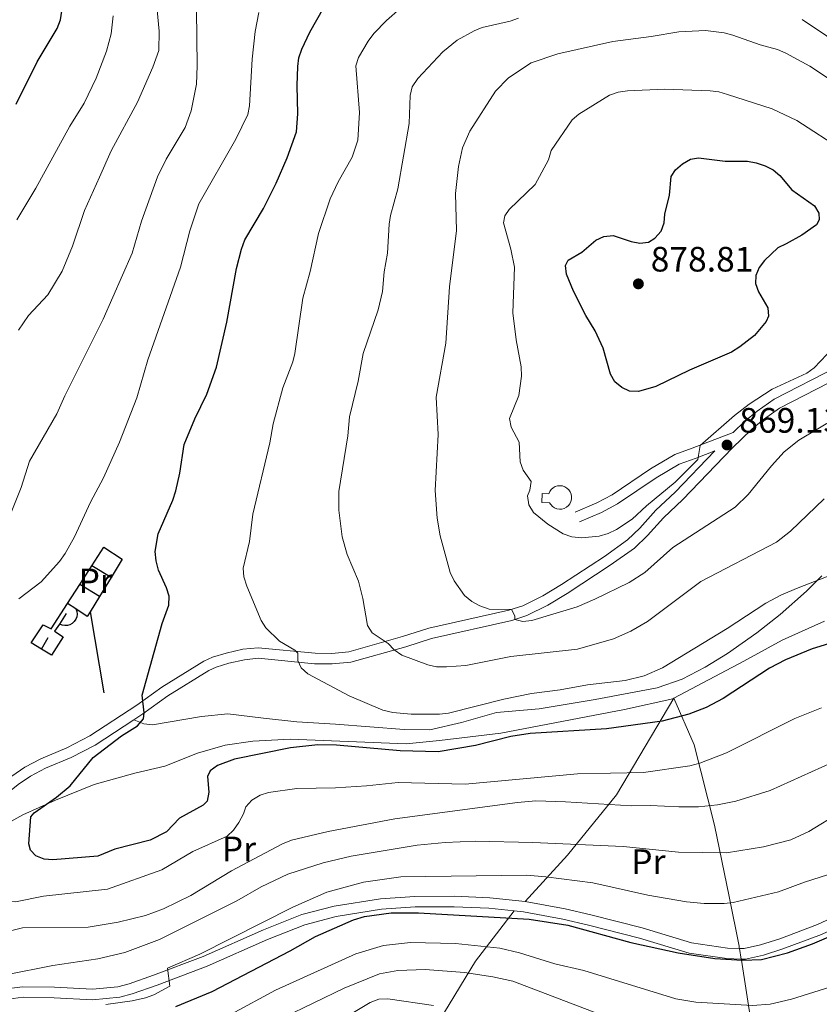
# Model space of a CAD drawing. Units: metres. Extents: x 626441 to 630951, y 766430 to 769483.
# Drawn here: x 627885 to 628112, y 767573 to 767853 of the extents above; entities that cross this region are included whole.
import ezdxf
from ezdxf.enums import TextEntityAlignment as Align

# ---------------------------------------------------------------- set-up
doc = ezdxf.new("R2010")
doc.units = ezdxf.units.M
doc.header["$MEASUREMENT"] = 0
doc.linetypes.add('DGN Style 3', pattern=[78.598114, 56.14151, -22.456604])
for name, color, linetype, lineweight in [('Carátula', 7, 'Continuous', 0), ('Edificios construcciones cerramientos', 7, 'Continuous', 0), ('Elementos auxiliares', 7, 'Continuous', 0), ('Entidades rústicas y varios', 7, 'Continuous', 0), ('Relieve y altimetría', 7, 'Continuous', 0), ('Textos de rotulación', 7, 'Continuous', 0), ('Viales y ferrocarril', 7, 'Continuous', 0)]:
    doc.layers.add(name, color=color, linetype=linetype, lineweight=lineweight)
doc.styles.add('Style-arial', font='arial.shx', dxfattribs={"bigfont": 'arialbig.shx'})
doc.styles.add('Style-Arial Narrow', font='txt')

# ---------------------------------------------------------------- blocks, each defined once
blk = doc.blocks.new('5PATER')
at = {"layer": 'Relieve y altimetría', "linetype": 'Continuous', "lineweight": 0}
h = blk.add_hatch(color=250, dxfattribs=at)
edge = h.paths.add_edge_path()
edge.add_ellipse((1.001171767711639e-08, 1.001171767711639e-08), major_axis=(-1.095731442658746, -1.110710700182439), ratio=0.9994222409660323, start_angle=0, end_angle=360)

msp = doc.modelspace()

# ---------------------------------------------------------------- linework, layer by layer
at = {"layer": 'Carátula', "color": 7, "linetype": 'Continuous', "lineweight": 0}
msp.add_3dface([(626496.7919999999, 766429.5800000001), (630950.996, 766513.5719999999), (630895.0020000001, 769483.054), (626440.798, 769399.0630000001)], dxfattribs=at)
at = {"layer": 'Edificios construcciones cerramientos', "color": 1, "linetype": 'Continuous', "lineweight": 25, "ltscale": 0.5, "extrusion": (0.003736493782381513, 0.005784507050941864, 0.9999762887650847), "elevation": 7634.050151812337, "flags": 128}
msp.add_lwpolyline([(627894.8180488923, 767660.8850574044), (627898.206185913, 767666.130145157)], dxfattribs=at)
at = {"layer": 'Edificios construcciones cerramientos', "color": 1, "linetype": 'Continuous', "lineweight": 25, "ltscale": 0.5, "extrusion": (-0.00294907029835543, 0.001764717653503422, 0.9999940943605512), "elevation": 350.1790202885727, "flags": 128}
msp.add_lwpolyline([(627911.0158911126, 767694.7364222063), (627905.5228501197, 767698.0234273244)], dxfattribs=at)
at = {"layer": 'Edificios construcciones cerramientos', "color": 1, "linetype": 'Continuous', "lineweight": 25, "ltscale": 0.5, "extrusion": (0.006951838174909213, 0.01141206951771029, 0.9999107143216902), "elevation": 13973.21585455491, "flags": 128}
msp.add_lwpolyline([(627890.1831689265, 767584.6806391394), (627886.9126639615, 767579.3122895535)], dxfattribs=at)
at = {"layer": 'Edificios construcciones cerramientos', "color": 1, "linetype": 'Continuous', "lineweight": 25, "ltscale": 0.5, "extrusion": (0.003679825536331062, 0.00569583901533777, 0.9999770078866481), "elevation": 7530.398875809181, "flags": 128}
msp.add_lwpolyline([(627891.4768761725, 767656.3115377319), (627894.9980142475, 767661.7616261402)], dxfattribs=at)
at = {"layer": 'Edificios construcciones cerramientos', "color": 1, "linetype": 'Continuous', "lineweight": 25, "ltscale": 0.5, "extrusion": (-0.008199143544215725, 0.004982904916374199, 0.9999539712925469), "elevation": -475.767391497634, "flags": 128}
msp.add_lwpolyline([(627893.8181489094, 767700.6925141315), (627888.2068209674, 767704.1025564664)], dxfattribs=at)
at = {"layer": 'Edificios construcciones cerramientos', "color": 1, "linetype": 'Continuous', "lineweight": 25, "ltscale": 0.5, "extrusion": (-0.08409124848010487, 0.05130754479168494, 0.995136270958157), "elevation": -12569.55626223494, "flags": 128}
msp.add_lwpolyline([(-982375.0799357039, 135582.4578000515), (-982375.0799357039, 135579.6255392939)], dxfattribs=at)
at = {"layer": 'Edificios construcciones cerramientos', "color": 1, "linetype": 'Continuous', "lineweight": 25, "ltscale": 0.5, "extrusion": (0.006988829940562631, 0.01146422635166647, 0.999909859822484), "elevation": 14036.48277214905, "flags": 128}
msp.add_lwpolyline([(627886.7193705465, 767578.3160696917), (627884.0829596603, 767573.9917855153)], dxfattribs=at)
at = {"layer": 'Edificios construcciones cerramientos', "color": 1, "linetype": 'Continuous', "lineweight": 25, "ltscale": 0.5, "extrusion": (0.01226158328229331, 0.01998735132401269, 0.9997250418802471), "elevation": 23890.01325659896, "flags": 128}
msp.add_lwpolyline([(-133781.8549769287, -982405.516474298), (-133781.8549769287, -982409.1414116768)], dxfattribs=at)
at = {"layer": 'Edificios construcciones cerramientos', "color": 1, "linetype": 'Continuous', "lineweight": 25, "ltscale": 0.5, "extrusion": (0.00767095654574997, 0.01149057845461215, 0.999904556961539), "elevation": 14485.01931831344, "flags": 128}
msp.add_lwpolyline([(627880.3649535633, 767568.6997718078), (627879.5358091854, 767567.33868195), (627876.2749051438, 767569.5158256828)], dxfattribs=at)
at = {"layer": 'Edificios construcciones cerramientos', "color": 1, "linetype": 'Continuous', "lineweight": 25, "ltscale": 0.5, "extrusion": (-0.0261302507221054, 0.1579925685844817, 0.9870945032109528), "elevation": 105717.5086116517, "flags": 128}
msp.add_lwpolyline([(-744754.864996389, -646350.738210619), (-744754.864996389, -646327.0275326234)], dxfattribs=at)
at = {"layer": 'Edificios construcciones cerramientos', "color": 1, "linetype": 'Continuous', "lineweight": 25, "ltscale": 0.5, "extrusion": (0.004499155345875638, 0.007698138980573079, 0.9999602473385677), "elevation": 9582.143535631185, "flags": 128}
msp.add_lwpolyline([(627881.3212671089, 767622.8158441044), (627883.2454006104, 767626.1079416529)], dxfattribs=at)
at = {"layer": 'Edificios construcciones cerramientos', "color": 250, "linetype": 'Continuous', "lineweight": 0, "ltscale": 0.5, "extrusion": (-0.8726708997599797, -0.1184322841299686, 0.4737291365198744), "elevation": -638631.6685600674, "flags": 128}
msp.add_lwpolyline([(-676147.9842070385, 344469.6541447768), (-676147.9960980348, 344469.6575512716), (-676151.045847415, 344469.4213676179)], dxfattribs=at)
at = {"layer": 'Edificios construcciones cerramientos', "color": 1, "linetype": 'Continuous', "lineweight": 0}
msp.add_polyline3d([(628033.5689999999, 767715.51, 871.826), (628033.649, 767718.0150000001, 871.826), (628035.4750000001, 767717.953, 871.826), (628035.763, 767718.5959999999, 871.759), (628036.1799999999, 767719.1640000001, 871.708), (628036.7069999999, 767719.632, 871.673), (628037.3200000001, 767719.979, 871.6560000000001), (628037.993, 767720.189, 871.659), (628038.6950000001, 767720.253, 871.681), (628039.395, 767720.169, 871.721), (628040.061, 767719.94, 871.777), (628040.6640000001, 767719.575, 871.847), (628041.1780000001, 767719.0930000001, 871.927), (628041.5789999999, 767718.513, 872.015), (628041.8489999999, 767717.862, 872.105), (628041.976, 767717.169, 872.195), (628041.9550000001, 767716.4639999999, 872.28), (628041.787, 767715.78, 872.356), (628041.4780000001, 767715.146, 872.421), (628041.044, 767714.591, 872.47), (628040.5020000001, 767714.1400000001, 872.5020000000001), (628039.878, 767713.8130000001, 872.516), (628039.199, 767713.6229999999, 872.51), (628038.496, 767713.581, 872.486), (628037.7990000001, 767713.6869999999, 872.443), (628037.1399999999, 767713.9369999999, 872.385), (628036.5490000001, 767714.3200000001, 872.314), (628035.669, 767715.4110000001, 872.144), (628033.5689999999, 767715.51, 871.826)], dxfattribs=at)
at = {"layer": 'Edificios construcciones cerramientos', "color": 1, "linetype": 'Continuous', "lineweight": 25, "ltscale": 0.5}
for points in [[(627905.7550000001, 767697.446, 847.153), (627909.179, 767702.7450000001, 847.111), (627914.4110000001, 767699.348, 847.094), (627911.2479999999, 767694.159, 847.1750000000001)], [(627891.49, 767673.835, 847.5360000000001), (627888.6170000001, 767675.595, 847.5360000000001), (627892.0090000001, 767680.743, 847.298), (627894.223, 767679.595, 847.298), (627898.8459999999, 767686.7509999999, 847.24)], [(627901.2520000001, 767685.283, 847.349), (627901.506, 767684.56, 847.345), (627901.5889999999, 767683.798, 847.341), (627901.496, 767683.038, 847.338), (627901.2309999999, 767682.3189999999, 847.3340000000001), (627900.8090000001, 767681.6799999999, 847.332), (627900.2520000001, 767681.1540000001, 847.33), (627899.5889999999, 767680.7690000001, 847.328), (627898.8559999999, 767680.5460000001, 847.328), (627898.091, 767680.497, 847.328), (627897.3360000001, 767680.6240000001, 847.33), (627896.6710000001, 767680.9029999999, 847.331)], [(627896.6710000001, 767680.9029999999, 847.331), (627896.6300000001, 767680.9210000001, 847.332), (627895.206, 767678.943, 847.332), (627897.6140000001, 767677.325, 847.332), (627894.3200000001, 767672.104, 847.5360000000001), (627891.49, 767673.835, 847.5360000000001)]]:
    msp.add_polyline3d(points, dxfattribs=at)
at = {"layer": 'Edificios construcciones cerramientos', "color": 250, "linetype": 'Continuous', "lineweight": 0, "ltscale": 0.5}
for points in [[(628071.021, 767659.871, 852.208), (628090.815, 767670.4369999999, 852.3720000000001), (628101.706, 767676.375, 851.915), (628113.73, 767681.7920000001, 851.998)], [(628071.021, 767659.871, 852.208), (628070.7180000001, 767659.709, 852.206), (628057.004, 767656.716, 851.501), (628021.889, 767649.9240000001, 851.4590000000001), (628004.4890000001, 767647.848, 850.879), (627995.0490000001, 767646.935, 851.169), (627962.101, 767648.243, 850.796), (627951.521, 767647.7280000001, 850.962), (627943.601, 767646.521, 851.4590000000001), (627935.7479999999, 767644.3130000001, 851.418), (627926.48, 767640.608, 852.33), (627917.9720000001, 767638.5619999999, 852.7860000000001), (627906.49, 767635.3570000001, 852.289), (627895.4380000001, 767630.9650000001, 851.4590000000001), (627886.185, 767626.8019999999, 850.464), (627878.6740000001, 767622.5800000001, 848.888), (627867.4650000001, 767616.909, 847.188), (627860.8740000001, 767612.801, 846.607), (627837.962, 767597.1670000001, 846.69), (627829.1470000001, 767590.487, 845.695), (627821.9580000001, 767585.3740000001, 845.239), (627814.6130000001, 767578.983, 845.695), (627807.844, 767571.77, 845.0310000000001)], [(628071.021, 767659.871, 852.208), (628054.712, 767632.405, 844.618), (628040.852, 767615.3559999999, 835.763), (628028.794, 767602.146, 825.832)], [(628089.594, 767588.827, 825.663), (628089.5430000001, 767589.1229999999, 825.643), (628089.4909999999, 767589.4280000001, 825.623), (628086.7280000001, 767603.544, 831.428), (628082.49, 767623.8090000001, 838.727), (628076.7390000001, 767646.652, 846.773), (628071.021, 767659.871, 852.208)], [(628025.7010000001, 767599.459, 825.761), (628014.685, 767585.193, 819.797), (628004.263, 767568.037, 811.304), (627995.696, 767555.5989999999, 801.365), (627993.3430000001, 767546.31, 795.04), (627992.1359999999, 767529.3670000001, 783.6700000000001)], [(628096.0590000001, 767547.513, 810.859), (628090.169, 767585.469, 825.734), (628090.115, 767585.808, 825.868)]]:
    msp.add_polyline3d(points, dxfattribs=at)
at = {"layer": 'Elementos auxiliares', "color": 250, "linetype": 'Continuous', "lineweight": 0}
msp.add_3dface([(627377.01, 766840.02), (627333.8899999999, 769153.56), (630726.75, 769217.55), (630771.04, 766904.02)], dxfattribs=at)
at = {"layer": 'Relieve y altimetría', "color": 30, "linetype": 'Continuous', "lineweight": 30, "flags": 128}
for points, elevation in [([(627967.6599999999, 767849.078), (627971.683, 767856.0530000001), (627974.935, 767860.0989999999), (627978.8470000001, 767863.706), (627981.169, 767865.335), (628002.246, 767875.733), (628011.104, 767881.087), (628020.7990000001, 767885.882), (628027.932, 767888.621), (628035.5349999999, 767891.061), (628037.923, 767891.493), (628051.1270000001, 767892.182), (628056.1610000001, 767891.844), (628063.895, 767890.0889999999), (628076.588, 767887.787), (628091.943, 767883.3330000001), (628096.8289999999, 767881.0120000001), (628101.3800000001, 767878.4110000001), (628106.9169999999, 767873.0830000001), (628110.9610000001, 767869.6950000001), (628121.2479999999, 767862.041)], 850), ([(627884.3300000001, 767828.6140000001), (627890.2990000001, 767840.625), (627895.959, 767850.065), (627896.868, 767852.565), (627897.3030000001, 767855.027)], 824.9999999999999), ([(628130.3600000001, 767680.024), (628110.2390000001, 767673.908), (628102.7239999999, 767670.824), (628098.1259999999, 767668.439), (628084.9850000001, 767659.777), (628080.145, 767657.2320000001), (628075.2919999999, 767655.3459999999), (628067.6950000001, 767653.3729999999), (628051.9010000001, 767651.24), (628030.169, 767649.868), (628024.7390000001, 767649.01), (628014.6810000001, 767646.4550000001), (628004.065, 767644.6969999999), (627993.351, 767644.983), (627975.192, 767646.5349999999), (627969.979, 767646.649), (627962.192, 767645.7849999999), (627946.294, 767642.5349999999), (627941.497, 767640.754), (627939.402, 767639.2949999999), (627938.6529999999, 767637.6130000001), (627938.9950000001, 767633.1910000001), (627938.5320000001, 767630.6869999999), (627937.399, 767629.476), (627930.642, 767625.837), (627926.969, 767621.9070000001), (627922.3729999999, 767619.5360000001), (627912.31, 767616.9839999999), (627907.496, 767615.006), (627894.7609999999, 767613.9709999999), (627892.243, 767614.2010000001), (627889.9199999999, 767615.115), (627888.3459999999, 767616.7), (627887.8970000001, 767618.5120000001), (627888.446, 767626.237), (627889.4010000001, 767627.3160000001), (627895.8019999999, 767631.7550000001), (627899.673, 767634.9820000001), (627906.1300000001, 767643.094), (627914.24, 767649.229), (627918.7860000001, 767652.024), (627920.413, 767654.0789999999), (627920.6170000001, 767655.7679999999), (627920.0449999999, 767660.7609999999), (627925.7660000001, 767681.098), (627927.6840000001, 767686.2860000001), (627927.747, 767688.8770000001), (627926.9920000001, 767691.26), (627924.7039999999, 767696.2620000001), (627924.027, 767698.9170000001), (627923.7309999999, 767701.5490000001), (627924.652, 767706.5900000001), (627928.783, 767716.152), (627929.6170000001, 767718.7849999999), (627930.798, 767723.8400000001), (627931.983, 767731.9569999999), (627934.996, 767739.2209999999), (627938.4610000001, 767746.26), (627941.132, 767753.8910000001), (627944.1200000001, 767766.693), (627946.8400000001, 767781.943), (627948.3090000001, 767787.4439999999), (627949.267, 767790.048), (627954.493, 767799.0050000001), (627958.118, 767806.2039999999), (627961.2010000001, 767813.382), (627963.8729999999, 767820.7790000001), (627964.31, 767825.908), (627964.033, 767833.9269999999), (627964.2590000001, 767839.337), (627964.5689999999, 767841.817), (627965.3700000001, 767844.1969999999), (627967.6599999999, 767849.078)], 850), ([(628102.861, 767788.916), (628100.4780000001, 767787.777), (628096.702, 767784.25), (628095.2039999999, 767782.23), (628094.23, 767779.9269999999), (628094.196, 767777.631), (628095.065, 767775.348), (628097.632, 767770.798), (628097.898, 767768.3800000001), (628097.152, 767766.8700000001), (628093.8770000001, 767762.9510000001), (628089.7380000001, 767759.6429999999), (628087.3589999999, 767758.1799999999), (628075.3899999999, 767753.06), (628065.8999999999, 767748.4170000001), (628060.923, 767747.0420000001), (628058.419, 767747.1429999999), (628056.2010000001, 767748.142), (628054.274, 767749.784), (628053.004, 767751.9380000001), (628050.953, 767759.29), (628048.6799999999, 767764.226), (628046.0419999999, 767768.581), (628042.5260000001, 767775.4539999999), (628040.4780000001, 767780.307), (628040.254, 767782.798), (628041.0260000001, 767784.2960000001), (628044.845, 767786.5349999999), (628048.8389999999, 767789.994), (628051.131, 767790.9890000001), (628053.804, 767791.283), (628058.8319999999, 767789.5700000001), (628061.3189999999, 767789.172), (628063.808, 767789.3910000001), (628065.628, 767790.52), (628067.4040000001, 767792.5660000001), (628068.2609999999, 767794.9140000001), (628068.462, 767797.413), (628069.753, 767802.746), (628070.2690000001, 767808.033), (628071.4450000001, 767809.986), (628073.4569999999, 767811.7), (628075.702, 767813.017), (628077.9979999999, 767813.375), (628085.588, 767812.378), (628091.8729999999, 767812.409), (628094.335, 767811.9850000001), (628096.9439999999, 767811.0760000001), (628099.1980000001, 767809.969), (628101.084, 767808.328), (628104.523, 767804.284), (628110.902, 767799.7050000001), (628112.1869999999, 767797.6329999999), (628112.2690000001, 767795.7139999999), (628111.4680000001, 767794.3559999999), (628107.3300000001, 767791.4280000001), (628102.861, 767788.916)], 875), ([(627929.5989999999, 767572.344), (627939.987, 767576.5719999999), (627962.064, 767588.122), (627969.31, 767592.227), (627980.108, 767596.942), (627983.1510000001, 767597.916), (627990.753, 767598.905), (627998.4920000001, 767598.9469999999)], 825), ([(627998.4920000001, 767598.9469999999), (628029.9310000001, 767597.1710000001), (628040.855, 767595.415), (628058.7649999999, 767590.5190000001), (628072.182, 767587.621), (628082.621, 767585.959), (628090.477, 767585.4650000001), (628095.8500000001, 767585.71), (628103.2919999999, 767587.5800000001), (628110.352, 767590.1100000001), (628119.423, 767594.014)], 825)]:
    msp.add_lwpolyline(points, dxfattribs=dict(at, elevation=elevation))
at = {"layer": 'Relieve y altimetría', "color": 30, "linetype": 'Continuous', "lineweight": 0, "flags": 128}
for points, elevation in [([(627882.8630000001, 767712.632), (627885.7150000001, 767719.7209999999), (627888.081, 767727.22), (627895.824, 767740.69), (627898.0989999999, 767745.787), (627909.0020000001, 767767.5349999999), (627917.2380000001, 767786.3119999999), (627919.8489999999, 767795.348), (627924.466, 767807.993), (627926.922, 767812.9990000001), (627932.327, 767821.94), (627934.003, 767826.693), (627935.524, 767834.3049999999), (627935.7320000001, 767839.517), (627935.4550000001, 767855.3570000001)], 840), ([(627884.9950000001, 767764.409), (627887.8049999999, 767768.5689999999), (627893.3319999999, 767774.416), (627897.3999999999, 767781.2010000001), (627900.334, 767788.294), (627903.757, 767798.423), (627907.9680000001, 767807.8600000001), (627911.2550000001, 767815.348), (627918.7590000001, 767829.146), (627923.1370000001, 767839.104), (627924.854, 767843.858), (627924.9140000001, 767849.317), (627924.1810000001, 767857.3130000001)], 835), ([(627885.0630000001, 767688.131), (627891.4099999999, 767692.9340000001), (627896.6399999999, 767698.767), (627898.237, 767700.9780000001), (627900.9169999999, 767705.7250000001), (627905.3940000001, 767715.5490000001), (627909.064, 767722.442), (627913.6880000001, 767732.598), (627918.5819999999, 767745.2479999999), (627921.662, 767756.0430000001), (627930.913, 767782.27), (627933.594, 767792.665), (627936.119, 767800.3459999999), (627946.655, 767818.6710000001), (627950.0760000001, 767825.663), (627950.514, 767828.125), (627951.277, 767841.4170000001), (627952.1669999999, 767849.2220000001), (627953.185, 767854.6640000001)], 845), ([(628116.0020000001, 767695.047), (628106.277, 767691.2450000001), (628101.5700000001, 767689.2820000001), (628097.1130000001, 767686.9210000001), (628086.1259999999, 767679.6470000001), (628067.7990000001, 767668.4950000001), (628062.5959999999, 767666.2050000001), (628057.217, 767664.881), (628046.4680000001, 767663.73), (628038.7050000001, 767662.277), (628030.601, 767661.2409999999), (628022.754, 767659.612), (628007.064, 767655.675), (628004.453, 767655.379), (627996.439, 767655.3319999999), (627991.2390000001, 767655.81), (627988.3729999999, 767656.4709999999), (627978.8160000001, 767660.5320000001), (627967.102, 767666.7930000001), (627965.203, 767668.54), (627964.237, 767670.6159999999), (627964.2479999999, 767672.6570000001), (627963.408, 767673.577), (627959.044, 767676.1030000001), (627955.1340000001, 767679.879), (627953.817, 767682.004), (627949.753, 767691.736), (627948.969, 767694.3759999999), (627948.719, 767696.8659999999), (627950.5619999999, 767704.365), (627951.4550000001, 767712.1400000001), (627956.3589999999, 767732.443), (627957.2990000001, 767737.8090000001), (627960.0419999999, 767748.0160000001), (627962.804, 767755.3859999999), (627963.4169999999, 767757.8090000001), (627965.717, 767773.5519999999), (627967.811, 767781.1229999999), (627970.149, 767791.865), (627973.4469999999, 767801.77), (627975.7579999999, 767806.5420000001), (627979.7080000001, 767813.541), (627981.2550000001, 767818.4070000001), (627981.7350000001, 767826.271), (627980.771, 767839.4909999999), (627981.4510000001, 767841.8970000001), (627984.2380000001, 767846.544), (627985.8489999999, 767848.685), (627989.398, 767852.331), (627993.2890000001, 767855.8260000001)], 855.0000000000001), ([(627884.483, 767795.773), (627889.9110000001, 767804.756), (627899.5020000001, 767822.331), (627903.6300000001, 767828.895), (627906.976, 767835.96), (627909.942, 767843.6329999999), (627911.29, 767848.5959999999), (627911.814, 767853.665)], 830), ([(628113.639, 767716.534), (628104.092, 767707.2990000001), (628100.145, 767704.203), (628078.645, 767693.02), (628063.5519999999, 767681.6570000001), (628058.7590000001, 767678.912), (628053.869, 767676.7250000001), (628043.6640000001, 767673.8219999999), (628024.763, 767671.6950000001), (628011.905, 767669.2250000001), (628006.4739999999, 767668.771), (628003.608, 767668.8459999999), (628001.155, 767669.3330000001), (627993.791, 767672.1429999999), (627991.6499999999, 767673.666), (627989.8870000001, 767675.4680000001), (627985.379, 767678.4410000001), (627984.0519999999, 767680.5160000001), (627982.726, 767688.185), (627981.4920000001, 767693.155), (627978.3, 767700.753), (627976.8400000001, 767705.6799999999), (627975.943, 767713.3189999999), (627975.9140000001, 767718.5560000001), (627978.463, 767734.368), (627978.943, 767739.764), (627981.399, 767749.959), (627982.8459999999, 767757.7660000001), (627987.1130000001, 767770.24), (627988.331, 767775.368), (627988.7479999999, 767780.95), (627989.692, 767786.2760000001), (627990.186, 767794.521), (627990.55, 767796.994), (627992.618, 767804.5249999999), (627995.8360000001, 767823.077), (627996.173, 767831.0560000001), (627996.7250000001, 767833.4909999999), (627998.3640000001, 767835.8859999999), (628005.412, 767843.5), (628009.5190000001, 767846.8160000001), (628014.287, 767849.477), (628016.6089999999, 767850.4040000001), (628024.5249999999, 767852.229), (628026.875, 767853.0789999999)], 860), ([(628107.419, 767852.6259999999), (628128.118, 767838.712)], 860), ([(628122.6089999999, 767742.7949999999), (628106.4280000001, 767733.217), (628102.3, 767729.838), (628098.6910000001, 767725.8770000001), (628092.122, 767717.7080000001), (628088.4380000001, 767714.1950000001), (628070.713, 767702.706), (628062.7790000001, 767695.5760000001), (628058.2849999999, 767692.7280000001), (628048.601, 767687.977), (628043.587, 767685.8600000001), (628030.648, 767681.99), (628028.121, 767681.689), (628025.837, 767682.288), (628025.828, 767683.2450000001), (628024.871, 767685.087), (628018.544, 767685.1529999999), (628015.9340000001, 767686.131), (628013.646, 767687.389), (628011.592, 767689.038), (628008.6429999999, 767693.2080000001), (628007.52, 767695.578), (628004.635, 767706.047), (628003.771, 767711.007), (628003.2039999999, 767718.915), (628004.0930000001, 767734.79), (628003.5549999999, 767745.4340000001), (628006.3049999999, 767760.77), (628007.3489999999, 767776.7350000001), (628009.3289999999, 767792.7209999999), (628008.97, 767803.1980000001), (628009.9110000001, 767810.9210000001), (628011.0390000001, 767816.23), (628013.0549999999, 767820.953), (628020.385, 767832.3470000001), (628024.051, 767836.1200000001), (628030.477, 767840.318), (628038.068, 767842.881), (628053.713, 767846.456), (628064.5220000001, 767847.8200000001), (628072.3929999999, 767849.1640000001), (628079.956, 767849.521), (628085.2450000001, 767848.8459999999), (628087.76, 767848.1740000001), (628095.523, 767845.4569999999), (628100.3700000001, 767844.169), (628102.7749999999, 767843.0619999999), (628109.56, 767839.3759999999), (628120.7280000001, 767831.994)], 865), ([(628116.2550000001, 767759.433), (628110.7930000001, 767753.702), (628108.75, 767752.2579999999), (628098.895, 767747.621), (628092.389, 767743.443), (628088.1740000001, 767740.1540000001), (628078.462, 767731.7039999999), (628077.848, 767727.7309999999), (628071.415, 767721.2509999999), (628063.2320000001, 767714.538), (628059.1370000001, 767710.747), (628054.756, 767707.787), (628052.3289999999, 767706.629), (628049.7760000001, 767705.882), (628044.75, 767705.4510000001), (628042.004, 767705.7110000001), (628039.564, 767706.5530000001), (628035.202, 767709.291), (628031.1100000001, 767712.6740000001), (628029.8640000001, 767714.8389999999), (628029.4650000001, 767717.362), (628030.131, 767718.9610000001), (628030.4580000001, 767721.4450000001), (628028.182, 767724.6670000001), (628027.372, 767727.037), (628027.0619999999, 767732.5789999999), (628024.7790000001, 767736.899), (628024.317, 767739.361), (628027.0360000001, 767745.824), (628027.7139999999, 767751.3630000001), (628027.6130000001, 767754.0490000001), (628026.24, 767761.635), (628025.284, 767769.375), (628025.7450000001, 767782.2930000001), (628024.7550000001, 767787.436), (628022.642, 767794.9340000001), (628023.0090000001, 767796.8910000001), (628024.281, 767798.6680000001), (628031.5989999999, 767805.79), (628035.3870000001, 767812.834), (628036.173, 767815.426), (628042.1170000001, 767824.1240000001), (628043.997, 767825.771), (628052.71, 767831.192), (628055.172, 767832.007), (628057.8060000001, 767832.4029999999), (628068.334, 767832.9140000001), (628081.297, 767832.362), (628083.783, 767832.1000000001), (628086.23, 767831.379), (628098.942, 767827.25), (628105.942, 767824.0120000001), (628119.0109999999, 767815.4180000001)], 870), ([(628112.8910000001, 767657.115), (628105.3530000001, 767654.085), (628085.9610000001, 767644.4099999999), (628078.338, 767641.398), (628075.537, 767640.669), (628062.368, 767638.804), (628043.6370000001, 767638.4580000001), (628011.804, 767635.4890000001), (627992.7890000001, 767635.929), (627983.716, 767634.9610000001), (627974.9890000001, 767634.442), (627964.0220000001, 767634.219), (627955.962, 767633.1070000001), (627953.534, 767632.311), (627951.1599999999, 767630.9580000001), (627949.5079999999, 767629.0800000001), (627948.8489999999, 767627.007), (627947.5630000001, 767624.6140000001), (627945.993, 767622.449)], 845), ([(628115.973, 767641.675), (628098.358, 767633.635), (628088.5549999999, 767630.645), (628083.4240000001, 767629.604), (628077.949, 767629.067), (628072.4180000001, 767629.044), (628064.318, 767629.466), (628058.994, 767629.3459999999), (628040.26, 767630.506), (628031.8289999999, 767630.717), (628026.6370000001, 767630.308), (627991.764, 767625.672), (627972.906, 767621.9909999999), (627962.429, 767619.5290000001), (627959.906, 767618.568), (627945.4269999999, 767610.848), (627933.8840000001, 767603.896), (627926.122, 767600.0530000001), (627921.05, 767598.1670000001), (627913.2450000001, 767596.318), (627904.7409999999, 767594.8910000001), (627886.071, 767594.7150000001), (627881.1780000001, 767593.435)], 840), ([(628118.2760000001, 767627.52), (628109.263, 767622.0390000001), (628104.1710000001, 767619.7010000001), (628096.4850000001, 767617.6540000001), (628085.922, 767615.9340000001), (628072.2720000001, 767616.121), (628056.595, 767617.808), (628030.9890000001, 767618.915), (628014.611, 767619.2590000001), (628006.1100000001, 767618.905), (627998.152, 767618.183), (627979.4480000001, 767615.0160000001), (627971.4890000001, 767613.118), (627961.459, 767609.929), (627953.8700000001, 767606.281), (627946.963, 767602.2960000001), (627924.9610000001, 767591.331), (627915.1470000001, 767587.6799999999), (627907.463, 767585.8670000001), (627894.679, 767583.9839999999), (627881.4070000001, 767581.3640000001), (627874.28, 767578.3700000001), (627854.946, 767568.696)], 835), ([(627945.993, 767622.449), (627944.217, 767620.679), (627934.4979999999, 767616.3459999999), (627925.6359999999, 767611.162), (627910.28, 767605.6969999999), (627892.041, 767603.6340000001), (627884.1669999999, 767602.048), (627878.818, 767602.227), (627873.6880000001, 767601.9990000001), (627868.4680000001, 767600.676), (627865.8600000001, 767599.5249999999), (627857.175, 767593.4720000001), (627850.4340000001, 767589.3929999999), (627842.8430000001, 767587.5830000001), (627831.9410000001, 767585.8589999999), (627827.1200000001, 767584.348), (627822.578, 767581.335), (627817.014, 767575.5290000001), (627810.784, 767570.7390000001)], 845), ([(628123.8160000001, 767612.6769999999), (628108.05, 767607.6799999999), (628100.7409999999, 767604.898), (628087.848, 767601.852), (628085.2820000001, 767601.6159999999), (628079.615, 767601.5449999999), (628074.591, 767602.101), (628063.649, 767603.9780000001), (628047.973, 767607.456), (628034.632, 767609.2), (628029.21, 767609.5959999999), (627993.507, 767609.1599999999), (627982.9299999999, 767607.669), (627972.4750000001, 767604.8219999999), (627962.844, 767600.514), (627936.436, 767587.1529999999), (627927.23, 767583.2450000001), (627927.913, 767578.102), (627923.405, 767575.6470000001)], 830), ([(627945.371, 767570.156), (627957.97, 767577.0009999999), (627980.729, 767587.27), (627988.598, 767589.663), (627996.2820000001, 767590.54), (628009.0460000001, 767590.192), (628021.622, 767588.906), (628027.1840000001, 767587.5360000001), (628037.237, 767584.466), (628045.4750000001, 767582.588), (628071.565, 767574.4839999999), (628077.21, 767573.5220000001), (628093.3630000001, 767572.5959999999), (628098.3300000001, 767573.02), (628104.371, 767574.3970000001), (628136.102, 767584.3090000001)], 820), ([(627960.1939999999, 767569.186), (627977.3899999999, 767577.557), (627987.446, 767581.574), (627992.6510000001, 767582.594), (628000.398, 767582.8600000001), (628011.5889999999, 767582.0190000001), (628019.6159999999, 767580.7479999999), (628025.2679999999, 767579.49), (628051.5760000001, 767569.4739999999)], 815), ([(627923.405, 767575.6470000001), (627921.0590000001, 767574.7860000001), (627917.219, 767573.97), (627909.7949999999, 767572.9310000001)], 830), ([(627976.317, 767568.3130000001), (627984.7779999999, 767573.442), (627987.3019999999, 767574.446), (627989.774, 767574.517), (628002.7849999999, 767572.5700000001)], 810)]:
    msp.add_lwpolyline(points, dxfattribs=dict(at, elevation=elevation))
at = {"layer": 'Viales y ferrocarril', "color": 250, "linetype": 'DGN Style 3', "lineweight": 0}
for points in [[(628042.9850000001, 767712.6969999999, 871.2950000000001), (628049.1259999999, 767715.348, 871.3190000000001), (628053.4720000001, 767717.672, 871.316), (628064.358, 767725.048, 871.38), (628071.23, 767729.064, 871.363), (628076.2350000001, 767730.888, 870.649), (628087.7949999999, 767735.318, 867.899), (628091.1159999999, 767738.531, 868.62), (628094.648, 767741.459, 868.546), (628099.4269999999, 767744.8260000001, 868.274), (628117.155, 767753.9340000001, 868.113)], [(627883.0530000001, 767637.7650000001, 847.7860000000001), (627886.7949999999, 767640.3500000001, 848.1750000000001), (627891.3600000001, 767642.709, 848.604), (627898.6950000001, 767645.7760000001, 849.368), (627905.2139999999, 767649.186, 849.6800000000001), (627918.548, 767657.9280000001, 849.999), (627925.662, 767663.0290000001, 850.54), (627937.5560000001, 767670.4410000001, 851.628), (627940.017, 767671.5619999999, 851.809), (627943.9410000001, 767672.7239999999, 852.352), (627948.6159999999, 767673.7890000001, 853.005), (627952.9780000001, 767674.2380000001, 853.436), (627969.1710000001, 767672.6680000001, 855.806), (627973.922, 767672.618, 856.62), (627978.7720000001, 767673.0930000001, 857.5210000000001), (627994.0079999999, 767677.3870000001, 860.4730000000001), (628001.422, 767679.7660000001, 861.446), (628024.1969999999, 767684.861, 864.628), (628028.1130000001, 767686.152, 865.12), (628033.7760000001, 767688.933, 865.691), (628039.0819999999, 767692.1540000001, 866.525), (628051.271, 767700.1470000001, 868.028), (628057.878, 767704.8559999999, 868.427), (628061.3530000001, 767708.2110000001, 868.681), (628065.9110000001, 767713.2650000001, 868.682), (628071.388, 767718.425, 868.682), (628082.642, 767730.1300000001, 869.378)], [(627917.7050000001, 767653.788, 849.939), (627920.575, 767652.571, 849.981), (627923.051, 767652.3589999999, 850.2280000000001), (627936.929, 767654.679, 850.525), (627944.385, 767655.432, 850.996), (627954.4750000001, 767654.2520000001, 850.915), (627963.9450000001, 767653.1950000001, 849.8960000000001), (627974.9639999999, 767652.48, 850.193), (627994.4780000001, 767651.0050000001, 849.97), (628001.723, 767650.9180000001, 850.1700000000001), (628010.7550000001, 767652.9539999999, 850.873), (628020.6499999999, 767655.871, 851.595), (628032.737, 767656.8430000001, 852.062), (628048.645, 767659.537, 852.921), (628066.2309999999, 767662.8829999999, 852.572), (628073.3130000001, 767665.324, 852.474), (628079.858, 767668.719, 852.374), (628086.236, 767672.628, 852.267), (628094.538, 767678.479, 852.345), (628101.192, 767683.6880000001, 852.741), (628108.648, 767690.3189999999, 853.477), (628113.031, 767694.604, 854.192)], [(628025.7010000001, 767599.459, 825.761), (628018.5249999999, 767600.226, 825.57), (628008.6640000001, 767600.6340000001, 825.796), (627997.55, 767600.594, 826.183), (627988.0360000001, 767599.9340000001, 826.4250000000001), (627975.1499999999, 767597.8589999999, 826.558), (627966.2930000001, 767595.565, 826.951), (627955.6440000001, 767591.3470000001, 828.145), (627938.513, 767583.7960000001, 829.088), (627924.362, 767578.412, 829.76), (627917.2779999999, 767575.9099999999, 830.647), (627913.6980000001, 767574.9369999999, 830.852), (627906.0109999999, 767574.2509999999, 831.076), (627895.131, 767574.781, 832.259), (627886.274, 767574.946, 832.904), (627880.6259999999, 767574.185, 833.289), (627859.763, 767568.433, 834.919), (627832.158, 767559.959, 837.698), (627818.929, 767556.895, 838.8000000000001), (627808.335, 767554.9909999999, 839.932), (627801.1499999999, 767554.3319999999, 841.7860000000001)], [(628090.115, 767585.808, 825.4970000000001), (628085.986, 767585.95, 825.49), (628075.352, 767587.5190000001, 825.749), (628061.23, 767591.754, 825.335), (628046.7479999999, 767595.4580000001, 825.168), (628039.5009999999, 767597.121, 825.3100000000001), (628028.3630000001, 767599.175, 825.832), (628025.7010000001, 767599.459, 825.761)], [(628272.2949999999, 767586.6229999999, 824.571), (628244.2320000001, 767588.594, 824.264), (628221.4299999999, 767590.5760000001, 824.196), (628214.004, 767590.9029999999, 824.316), (628189.71, 767590.8829999999, 824.488), (628171.291, 767592.335, 824.73), (628163.503, 767593.426, 824.843), (628141.4480000001, 767597.6780000001, 825.086), (628136.628, 767598.855, 825.183), (628130.889, 767599.602, 825.207), (628127.152, 767599.473, 825.41), (628112.8800000001, 767592.825, 825.36), (628101.9580000001, 767588.736, 825.086), (628096.399, 767586.956, 825.086), (628091.2919999999, 767585.7679999999, 825.499), (628090.115, 767585.808, 825.4970000000001)]]:
    msp.add_polyline3d(points, dxfattribs=at)
at = {"layer": 'Viales y ferrocarril', "color": 250, "linetype": 'Continuous', "lineweight": 0}
for points in [[(627917.7050000001, 767653.788, 849.939), (627920.2450000001, 767655.453, 849.999), (627927.331, 767660.534, 850.54), (627938.977, 767667.7920000001, 851.628), (627941.0700000001, 767668.7450000001, 851.809), (627944.7, 767669.821, 852.352), (627949.105, 767670.824, 853.005), (627952.987, 767671.223, 853.436), (627969.01, 767669.669, 855.806), (627974.0530000001, 767669.6170000001, 856.62), (627979.3289999999, 767670.1340000001, 857.5210000000001), (627994.8729999999, 767674.514, 860.4730000000001), (628002.209, 767676.869, 861.446), (628024.996, 767681.966, 864.628), (628029.25, 767683.3670000001, 865.12), (628035.219, 767686.3, 865.691), (628040.683, 767689.6170000001, 866.525), (628052.9639999999, 767697.6699999999, 868.028), (628059.801, 767702.5430000001, 868.427), (628063.5120000001, 767706.1240000001, 868.681), (628068.058, 767711.166, 868.682), (628073.4990000001, 767716.2920000001, 868.682), (628087.5430000001, 767730.899, 868.8240000000001), (628093.119, 767736.294, 868.62), (628096.473, 767739.074, 868.546), (628100.9839999999, 767742.253, 868.274), (628118.4720000001, 767751.237, 868.113)], [(628044.1740000001, 767709.942, 871.2950000000001), (628050.4310000001, 767712.6429999999, 871.3190000000001), (628055.0249999999, 767715.101, 871.316), (628065.9569999999, 767722.5090000001, 871.38), (628072.5109999999, 767726.337, 871.363), (628077.2860000001, 767728.077, 870.649), (628082.642, 767730.1300000001, 869.378)], [(627917.7050000001, 767653.788, 849.939), (627906.7350000001, 767646.5970000001, 849.6800000000001), (627899.9720000001, 767643.057, 849.368), (627892.629, 767639.9880000001, 848.604), (627888.342, 767637.773, 848.1750000000001), (627884.8459999999, 767635.358, 847.7860000000001), (627877.284, 767629.29, 846.927), (627873.7930000001, 767627.068, 846.581), (627864.0590000001, 767623.852, 845.495), (627849.7209999999, 767618.4880000001, 844.357), (627845.476, 767616.432, 844.1), (627837.6610000001, 767612.112, 844.018), (627829.185, 767605.807, 843.937), (627820.3400000001, 767598.328, 843.791), (627800.9850000001, 767579.142, 843.423), (627793.3910000001, 767571.101, 843.16), (627790.487, 767569.9380000001, 842.981), (627788.125, 767570.0730000001, 842.9490000000001), (627788.348, 767564.044, 842.972), (627788.3090000001, 767560.1510000001, 842.897), (627791.537, 767558.0050000001, 842.2090000000001), (627795.9979999999, 767557.453, 842.085), (627800.8600000001, 767557.318, 841.837), (627801.4450000001, 767557.371, 841.679)], [(627801.4450000001, 767557.371, 841.679), (627807.932, 767557.966, 839.932), (627818.324, 767559.834, 838.8000000000001), (627831.379, 767562.858, 837.698), (627858.9240000001, 767571.314, 834.919), (627880.0249999999, 767577.132, 833.289), (627886.101, 767577.949, 832.904), (627895.2320000001, 767577.78, 832.259), (627905.95, 767577.2579999999, 831.076), (627913.1669999999, 767577.902, 830.852), (627916.3829999999, 767578.7749999999, 830.647), (627923.3289999999, 767581.229, 829.76), (627937.3740000001, 767586.5730000001, 829.088), (627954.487, 767594.1159999999, 828.145), (627965.362, 767598.422, 826.951), (627974.5349999999, 767600.798, 826.558), (627987.693, 767602.9170000001, 826.4250000000001), (627997.4410000001, 767603.5930000001, 826.183), (628008.7209999999, 767603.635, 825.796), (628018.746, 767603.219, 825.57), (628028.794, 767602.146, 825.832)], [(628028.794, 767602.146, 825.832), (628040.108, 767600.06, 825.3100000000001), (628047.4550000001, 767598.3729999999, 825.168), (628062.033, 767594.645, 825.335), (628076.0050000001, 767590.456, 825.749), (628086.257, 767588.943, 825.49), (628089.594, 767588.827, 825.496)], [(628089.594, 767588.827, 825.496), (628090.9990000001, 767588.7790000001, 825.499), (628095.6000000001, 767589.851, 825.086), (628101.0430000001, 767591.5930000001, 825.086), (628111.7509999999, 767595.608, 825.36), (628126.439, 767602.45, 825.41), (628130.875, 767602.605, 825.3820000000001), (628131.1680000001, 767602.592, 825.208), (628137.179, 767601.808, 825.183), (628142.0889999999, 767600.6089999999, 825.086), (628163.996, 767596.3870000001, 824.843), (628171.618, 767595.318, 824.73), (628189.827, 767593.8840000001, 824.488), (628214.0689999999, 767593.9040000001, 824.316), (628221.625, 767593.571, 824.196), (628244.521, 767591.581, 824.264), (628272.524, 767589.0349999999, 824.571)]]:
    msp.add_polyline3d(points, dxfattribs=at)

# ---------------------------------------------------------------- block references
at = {"layer": 'Relieve y altimetría', "color": 250, "linetype": 'Continuous', "lineweight": 0}
for p in [(628060.9269999999, 767777.574, 878.811), (628086.078, 767731.8090000001, 869.128)]:
    msp.add_blockref('5PATER', p, dxfattribs=at)

# ---------------------------------------------------------------- texts
at = {"layer": 'Entidades rústicas y varios', "color": 92, "linetype": 'Continuous', "lineweight": 0, "style": 'Style-Arial Narrow'}
for p in [(627906.9138385227, 767693.230001, 846.869), (627947.5588385228, 767617.1000009999, 842.264), (628063.7688385227, 767613.4780009999, 833.639)]:
    msp.add_text('Pr', height=7.000002, dxfattribs=at).set_placement(p, align=Align.MIDDLE_CENTER)
at = {"layer": 'Textos de rotulación', "color": 250, "linetype": 'Continuous', "lineweight": 0, "style": 'Style-arial'}
for s, p in [('878.81', (628064.4269999999, 767781.074, 878.811)), ('869.13', (628089.578, 767735.3090000001, 869.128))]:
    msp.add_text(s, height=7.000002, dxfattribs=at).set_placement(p)

doc.saveas('drawing.dxf')
